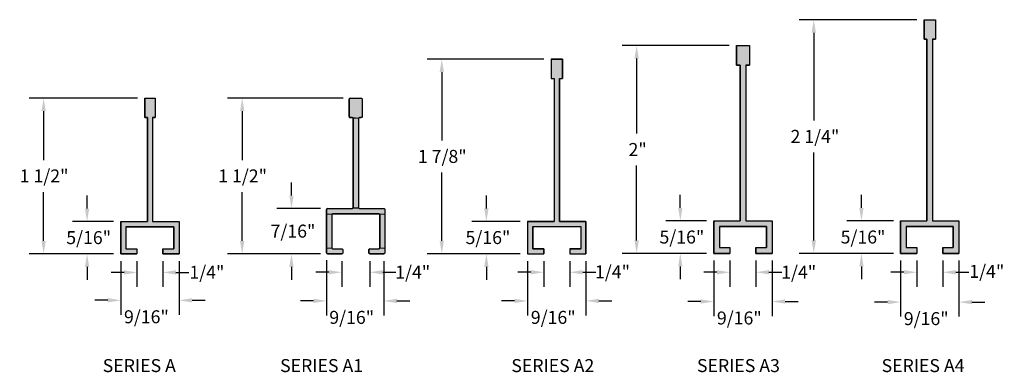
# Model space of a CAD drawing. Extents: x 11.57 to 21.05, y 14.89 to 18.29.
import ezdxf

# ---------------------------------------------------------------- set-up
doc = ezdxf.new("R2010")
doc.units = 0
doc.header["$PDMODE"] = 3
doc.layers.get('0').update_dxf_attribs({"linetype": 'CONTINUOUS'})
doc.layers.get('DEFPOINTS').update_dxf_attribs({"color": 252, "linetype": 'CONTINUOUS'})
doc.layers.add('DIM', color=1, linetype='CONTINUOUS')
doc.layers.add('HATCH', color=2, linetype='CONTINUOUS')
doc.styles.add('STD', font='txt')
doc.dimstyles.get("Standard").update_dxf_attribs({"dimtxt": 0.18, "dimasz": 0.18, "dimexe": 0.18, "dimexo": 0.0625, "dimgap": 0.09, "dimtad": 0, "dimtih": 1, "dimtoh": 1, "dimzin": 0, "dimcen": 0.09, "dimazin": 3, "dimtfac": 1, "dimtofl": 0, "dimtmove": 0, "dimatfit": 3})

# ---------------------------------------------------------------- blocks, each defined once
blk = doc.blocks.new('*U515')
at = {"layer": 'HATCH', "linetype": 'CONTINUOUS'}
for p, q in [((20.2811, 18.2904), (20.3911, 18.2904)), ((20.2811, 18.2904), (20.2811, 18.1024)), ((20.3911, 18.2904), (20.3911, 18.1024)), ((20.2811, 18.1024), (20.3086, 18.1024)), ((20.3086, 18.1024), (20.3086, 16.3524)), ((20.3636, 18.1024), (20.3911, 18.1024)), ((20.3636, 18.1024), (20.3636, 16.3524)), ((20.0551, 16.3524), (20.3086, 16.3524)), ((20.0551, 16.3524), (20.0551, 16.2974)), ((20.3636, 16.3524), (20.6168, 16.3524)), ((20.6168, 16.3524), (20.6168, 16.2974)), ((20.0551, 16.2974), (20.0551, 16.0954)), ((20.1101, 16.2974), (20.5618, 16.2974)), ((20.1101, 16.2974), (20.1101, 16.0954)), ((20.5618, 16.2974), (20.5618, 16.0954)), ((20.6168, 16.2974), (20.6168, 16.0954)), ((20.0551, 16.0954), (20.0551, 16.0404)), ((20.0551, 16.0404), (20.2111, 16.0404)), ((20.1101, 16.0954), (20.2111, 16.0954)), ((20.2111, 16.0954), (20.2111, 16.0404)), ((20.4608, 16.0954), (20.5618, 16.0954)), ((20.4608, 16.0954), (20.4608, 16.0404)), ((20.4608, 16.0404), (20.6168, 16.0404)), ((20.6168, 16.0954), (20.6168, 16.0404))]:
    blk.add_line(p, q, dxfattribs=at)
for points in [[(20.2811, 18.2904), (20.2811, 18.2904), (20.3911, 18.2904)], [(20.2811, 18.2904), (20.2811, 18.1024), (20.3911, 18.1024)], [(20.2811, 18.1024), (20.2811, 18.1024), (20.3086, 18.1024)], [(20.3086, 18.1024), (20.3086, 16.3524), (20.3636, 16.3524)], [(20.3636, 18.1024), (20.3636, 18.1024), (20.3911, 18.1024)], [(20.0551, 16.3524), (20.0551, 16.3524), (20.3086, 16.3524)], [(20.0551, 16.3524), (20.0551, 16.2974), (20.6168, 16.2974)], [(20.3636, 16.3524), (20.3636, 16.3524), (20.6168, 16.3524)], [(20.0551, 16.2974), (20.0551, 16.0954), (20.1101, 16.0954)], [(20.1101, 16.2974), (20.1101, 16.2974), (20.5618, 16.2974)], [(20.5618, 16.2974), (20.5618, 16.0954), (20.6168, 16.0954)], [(20.0551, 16.0954), (20.0551, 16.0404), (20.2111, 16.0404)], [(20.0551, 16.0404), (20.0551, 16.0404), (20.2111, 16.0404)], [(20.1101, 16.0954), (20.1101, 16.0954), (20.2111, 16.0954)], [(20.4608, 16.0954), (20.4608, 16.0954), (20.5618, 16.0954)], [(20.4608, 16.0954), (20.4608, 16.0404), (20.6168, 16.0404)], [(20.4608, 16.0404), (20.4608, 16.0404), (20.6168, 16.0404)]]:
    blk.add_solid(points, dxfattribs=at)
at = {"layer": 'HATCH', "linetype": 'CONTINUOUS', "extrusion": (0, 0, -1)}
for points in [[(-20.2811, 18.2904), (-20.3911, 18.2904), (-20.3911, 18.1024)], [(-20.3086, 18.1024), (-20.3636, 18.1024), (-20.3636, 16.3524)], [(-20.0551, 16.3524), (-20.6168, 16.3524), (-20.6168, 16.2974)], [(-20.0551, 16.2974), (-20.1101, 16.2974), (-20.1101, 16.0954)], [(-20.5618, 16.2974), (-20.6168, 16.2974), (-20.6168, 16.0954)], [(-20.0551, 16.0954), (-20.2111, 16.0954), (-20.2111, 16.0404)], [(-20.4608, 16.0954), (-20.6168, 16.0954), (-20.6168, 16.0404)]]:
    blk.add_solid(points, dxfattribs=at)
blk = doc.blocks.new('*U516')
at = {"layer": 'HATCH', "linetype": 'CONTINUOUS'}
for p, q in [((18.4736, 18.0404), (18.5986, 18.0404)), ((18.4736, 18.0404), (18.4736, 17.8524)), ((18.5986, 18.0404), (18.5986, 17.8524)), ((18.4736, 17.8524), (18.5086, 17.8524)), ((18.5086, 17.8524), (18.5086, 16.3524)), ((18.5636, 17.8524), (18.5986, 17.8524)), ((18.5636, 17.8524), (18.5636, 16.3524)), ((18.2551, 16.3524), (18.5086, 16.3524)), ((18.2551, 16.3524), (18.2551, 16.2974)), ((18.5636, 16.3524), (18.8171, 16.3524)), ((18.8171, 16.3524), (18.8171, 16.2974)), ((18.2551, 16.2974), (18.2551, 16.0954)), ((18.3101, 16.2974), (18.7621, 16.2974)), ((18.3101, 16.2974), (18.3101, 16.0954)), ((18.7621, 16.2974), (18.7621, 16.0954)), ((18.8171, 16.2974), (18.8171, 16.0954)), ((18.2551, 16.0954), (18.2551, 16.0404)), ((18.2551, 16.0404), (18.4111, 16.0404)), ((18.3101, 16.0954), (18.4111, 16.0954)), ((18.4111, 16.0954), (18.4111, 16.0404)), ((18.6611, 16.0954), (18.7621, 16.0954)), ((18.6611, 16.0954), (18.6611, 16.0404)), ((18.6611, 16.0404), (18.8171, 16.0404)), ((18.8171, 16.0954), (18.8171, 16.0404))]:
    blk.add_line(p, q, dxfattribs=at)
for points in [[(18.4736, 18.0404), (18.4736, 18.0404), (18.5986, 18.0404)], [(18.4736, 18.0404), (18.4736, 17.8524), (18.5986, 17.8524)], [(18.4736, 17.8524), (18.4736, 17.8524), (18.5086, 17.8524)], [(18.5086, 17.8524), (18.5086, 16.3524), (18.5636, 16.3524)], [(18.5636, 17.8524), (18.5636, 17.8524), (18.5986, 17.8524)], [(18.2551, 16.3524), (18.2551, 16.3524), (18.5086, 16.3524)], [(18.2551, 16.3524), (18.2551, 16.2974), (18.8171, 16.2974)], [(18.5636, 16.3524), (18.5636, 16.3524), (18.8171, 16.3524)], [(18.2551, 16.2974), (18.2551, 16.0954), (18.3101, 16.0954)], [(18.3101, 16.2974), (18.3101, 16.2974), (18.7621, 16.2974)], [(18.7621, 16.2974), (18.7621, 16.0954), (18.8171, 16.0954)], [(18.2551, 16.0954), (18.2551, 16.0404), (18.4111, 16.0404)], [(18.2551, 16.0404), (18.2551, 16.0404), (18.4111, 16.0404)], [(18.3101, 16.0954), (18.3101, 16.0954), (18.4111, 16.0954)], [(18.6611, 16.0954), (18.6611, 16.0954), (18.7621, 16.0954)], [(18.6611, 16.0954), (18.6611, 16.0404), (18.8171, 16.0404)], [(18.6611, 16.0404), (18.6611, 16.0404), (18.8171, 16.0404)]]:
    blk.add_solid(points, dxfattribs=at)
at = {"layer": 'HATCH', "linetype": 'CONTINUOUS', "extrusion": (0, 0, -1)}
for points in [[(-18.4736, 18.0404), (-18.5986, 18.0404), (-18.5986, 17.8524)], [(-18.5086, 17.8524), (-18.5636, 17.8524), (-18.5636, 16.3524)], [(-18.2551, 16.3524), (-18.8171, 16.3524), (-18.8171, 16.2974)], [(-18.2551, 16.2974), (-18.3101, 16.2974), (-18.3101, 16.0954)], [(-18.7621, 16.2974), (-18.8171, 16.2974), (-18.8171, 16.0954)], [(-18.2551, 16.0954), (-18.4111, 16.0954), (-18.4111, 16.0404)], [(-18.6611, 16.0954), (-18.8171, 16.0954), (-18.8171, 16.0404)]]:
    blk.add_solid(points, dxfattribs=at)
blk = doc.blocks.new('*U517')
at = {"layer": 'HATCH', "linetype": 'CONTINUOUS'}
for p, q in [((16.689, 17.9104), (16.799, 17.9104)), ((16.689, 17.9104), (16.689, 17.7229)), ((16.799, 17.9104), (16.799, 17.7229)), ((16.689, 17.7229), (16.719, 17.7229)), ((16.719, 17.7229), (16.719, 16.3474)), ((16.769, 17.7229), (16.799, 17.7229)), ((16.769, 17.7229), (16.769, 16.3474)), ((16.4627, 16.3474), (16.719, 16.3474)), ((16.4627, 16.3474), (16.4627, 16.2974)), ((16.769, 16.3474), (17.0252, 16.3474)), ((17.0252, 16.3474), (17.0252, 16.2974)), ((16.4627, 16.2974), (16.4627, 16.0854)), ((16.5127, 16.2974), (16.9752, 16.2974)), ((16.5127, 16.2974), (16.5127, 16.0854)), ((16.9752, 16.2974), (16.9752, 16.0854)), ((17.0252, 16.2974), (17.0252, 16.0854)), ((16.4627, 16.0854), (16.4627, 16.0354)), ((16.4627, 16.0354), (16.619, 16.0354)), ((16.5127, 16.0854), (16.619, 16.0854)), ((16.619, 16.0854), (16.619, 16.0354)), ((16.869, 16.0854), (16.9752, 16.0854)), ((16.869, 16.0854), (16.869, 16.0354)), ((16.869, 16.0354), (17.0252, 16.0354)), ((17.0252, 16.0854), (17.0252, 16.0354))]:
    blk.add_line(p, q, dxfattribs=at)
for points in [[(16.689, 17.9104), (16.689, 17.9104), (16.799, 17.9104)], [(16.689, 17.9104), (16.689, 17.7229), (16.799, 17.7229)], [(16.689, 17.7229), (16.689, 17.7229), (16.719, 17.7229)], [(16.719, 17.7229), (16.719, 16.3474), (16.769, 16.3474)], [(16.769, 17.7229), (16.769, 17.7229), (16.799, 17.7229)], [(16.4627, 16.3474), (16.4627, 16.3474), (16.719, 16.3474)], [(16.4627, 16.3474), (16.4627, 16.2974), (17.0252, 16.2974)], [(16.769, 16.3474), (16.769, 16.3474), (17.0252, 16.3474)], [(16.4627, 16.2974), (16.4627, 16.0854), (16.5127, 16.0854)], [(16.5127, 16.2974), (16.5127, 16.2974), (16.9752, 16.2974)], [(16.9752, 16.2974), (16.9752, 16.0854), (17.0252, 16.0854)], [(16.4627, 16.0854), (16.4627, 16.0354), (16.619, 16.0354)], [(16.4627, 16.0354), (16.4627, 16.0354), (16.619, 16.0354)], [(16.5127, 16.0854), (16.5127, 16.0854), (16.619, 16.0854)], [(16.869, 16.0854), (16.869, 16.0854), (16.9752, 16.0854)], [(16.869, 16.0854), (16.869, 16.0354), (17.0252, 16.0354)], [(16.869, 16.0354), (16.869, 16.0354), (17.0252, 16.0354)]]:
    blk.add_solid(points, dxfattribs=at)
at = {"layer": 'HATCH', "linetype": 'CONTINUOUS', "extrusion": (0, 0, -1)}
for points in [[(-16.689, 17.9104), (-16.799, 17.9104), (-16.799, 17.7229)], [(-16.719, 17.7229), (-16.769, 17.7229), (-16.769, 16.3474)], [(-16.4627, 16.3474), (-17.0252, 16.3474), (-17.0252, 16.2974)], [(-16.4627, 16.2974), (-16.5127, 16.2974), (-16.5127, 16.0854)], [(-16.9752, 16.2974), (-17.0252, 16.2974), (-17.0252, 16.0854)], [(-16.4627, 16.0854), (-16.619, 16.0854), (-16.619, 16.0354)], [(-16.869, 16.0854), (-17.0252, 16.0854), (-17.0252, 16.0354)]]:
    blk.add_solid(points, dxfattribs=at)
blk = doc.blocks.new('*U518')
at = {"layer": 'HATCH', "linetype": 'CONTINUOUS'}
for p, q in [((14.7489, 17.5318), (14.746, 17.5247)), ((14.746, 17.5247), (14.746, 17.3572)), ((14.756, 17.5347), (14.7489, 17.5318)), ((14.756, 17.5347), (14.861, 17.5347)), ((14.861, 17.5347), (14.868, 17.5318)), ((14.868, 17.5318), (14.871, 17.5247)), ((14.871, 17.5247), (14.871, 17.3572)), ((14.746, 17.3572), (14.7489, 17.3501)), ((14.871, 17.3572), (14.868, 17.3501)), ((14.7489, 17.3501), (14.756, 17.3472)), ((14.756, 17.3472), (14.7735, 17.3472)), ((14.7735, 17.3472), (14.7805, 17.3443)), ((14.7805, 17.3443), (14.7835, 17.3372)), ((14.7835, 17.3372), (14.7835, 16.4822)), ((14.8364, 17.3443), (14.8335, 17.3372)), ((14.8335, 17.3372), (14.8335, 16.4822)), ((14.8435, 17.3472), (14.8364, 17.3443)), ((14.8435, 17.3472), (14.861, 17.3472)), ((14.868, 17.3501), (14.861, 17.3472)), ((14.5304, 16.4693), (14.5275, 16.4622)), ((14.5275, 16.4622), (14.5275, 16.4222)), ((14.5275, 16.4222), (14.5275, 16.4193)), ((14.5275, 16.4193), (14.5275, 16.4122)), ((14.5275, 16.4122), (14.5275, 16.0947)), ((14.5375, 16.4722), (14.5304, 16.4693)), ((14.5375, 16.4722), (14.7735, 16.4722)), ((14.5804, 16.4193), (14.5775, 16.4122)), ((14.5775, 16.4122), (14.5775, 16.0947)), ((14.5875, 16.4222), (14.5804, 16.4193)), ((14.5875, 16.4222), (15.0295, 16.4222)), ((14.7805, 16.4751), (14.7735, 16.4722)), ((14.7835, 16.4822), (14.7805, 16.4751)), ((14.8335, 16.4822), (14.8364, 16.4751)), ((14.8364, 16.4751), (14.8435, 16.4722)), ((14.8435, 16.4722), (15.0795, 16.4722)), ((15.0295, 16.4222), (15.0365, 16.4193)), ((15.0365, 16.4193), (15.0395, 16.4122)), ((15.0395, 16.4122), (15.0395, 16.0947)), ((15.0795, 16.4722), (15.0865, 16.4693)), ((15.0865, 16.4693), (15.0895, 16.4622)), ((15.0895, 16.4622), (15.0895, 16.4222)), ((15.0895, 16.4222), (15.0895, 16.4193)), ((15.0895, 16.4193), (15.0895, 16.4122)), ((15.0895, 16.4122), (15.0895, 16.0947)), ((14.5275, 16.0947), (14.5275, 16.0876)), ((14.5275, 16.0876), (14.5275, 16.0847)), ((14.5275, 16.0847), (14.5275, 16.0818)), ((14.5275, 16.0818), (14.5275, 16.0747)), ((14.5275, 16.0747), (14.5275, 16.0447)), ((14.5275, 16.0447), (14.5304, 16.0376)), ((14.5304, 16.0376), (14.5375, 16.0347)), ((14.5375, 16.0347), (14.6735, 16.0347)), ((14.5775, 16.0947), (14.5804, 16.0876)), ((14.5804, 16.0876), (14.5875, 16.0847)), ((14.5875, 16.0847), (14.6735, 16.0847)), ((14.6735, 16.0847), (14.6805, 16.0818)), ((14.6805, 16.0376), (14.6735, 16.0347)), ((14.6805, 16.0818), (14.6835, 16.0747)), ((14.6835, 16.0447), (14.6805, 16.0376)), ((14.6835, 16.0747), (14.6835, 16.0447)), ((14.9364, 16.0818), (14.9335, 16.0747)), ((14.9335, 16.0747), (14.9335, 16.0447)), ((14.9335, 16.0447), (14.9364, 16.0376)), ((14.9435, 16.0847), (14.9364, 16.0818)), ((14.9364, 16.0376), (14.9435, 16.0347)), ((14.9435, 16.0847), (15.0295, 16.0847)), ((14.9435, 16.0347), (15.0795, 16.0347)), ((15.0365, 16.0876), (15.0295, 16.0847)), ((15.0395, 16.0947), (15.0365, 16.0876)), ((15.0865, 16.0376), (15.0795, 16.0347)), ((15.0895, 16.0447), (15.0865, 16.0376)), ((15.0895, 16.0947), (15.0895, 16.0876)), ((15.0895, 16.0876), (15.0895, 16.0847)), ((15.0895, 16.0847), (15.0895, 16.0818)), ((15.0895, 16.0818), (15.0895, 16.0747)), ((15.0895, 16.0747), (15.0895, 16.0447))]:
    blk.add_line(p, q, dxfattribs=at)
for points in [[(14.7489, 17.5318), (14.746, 17.5247), (14.871, 17.5247)], [(14.746, 17.5247), (14.746, 17.3572), (14.871, 17.3572)], [(14.756, 17.5347), (14.7489, 17.5318), (14.868, 17.5318)], [(14.756, 17.5347), (14.756, 17.5347), (14.861, 17.5347)], [(14.746, 17.3572), (14.7489, 17.3501), (14.868, 17.3501)], [(14.7489, 17.3501), (14.756, 17.3472), (14.861, 17.3472)], [(14.756, 17.3472), (14.756, 17.3472), (14.7735, 17.3472)], [(14.7735, 17.3472), (14.7805, 17.3443), (14.8364, 17.3443)], [(14.7805, 17.3443), (14.7835, 17.3372), (14.8335, 17.3372)], [(14.7835, 17.3372), (14.7835, 16.4822), (14.8335, 16.4822)], [(14.8435, 17.3472), (14.8435, 17.3472), (14.861, 17.3472)], [(14.5304, 16.4693), (14.5275, 16.4622), (15.0895, 16.4622)], [(14.5275, 16.4622), (14.5275, 16.4222), (15.0895, 16.4222)], [(14.5275, 16.4222), (14.5275, 16.4193), (14.5804, 16.4193)], [(14.5275, 16.4193), (14.5275, 16.4122), (14.5775, 16.4122)], [(14.5275, 16.4122), (14.5275, 16.0947), (14.5775, 16.0947)], [(14.5375, 16.4722), (14.5304, 16.4693), (15.0865, 16.4693)], [(14.5375, 16.4722), (14.5375, 16.4722), (14.7735, 16.4722)], [(14.5875, 16.4222), (14.5875, 16.4222), (15.0295, 16.4222)], [(14.7805, 16.4751), (14.7735, 16.4722), (14.8435, 16.4722)], [(14.7835, 16.4822), (14.7805, 16.4751), (14.8364, 16.4751)], [(14.8435, 16.4722), (14.8435, 16.4722), (15.0795, 16.4722)], [(15.0295, 16.4222), (15.0365, 16.4193), (15.0895, 16.4193)], [(15.0365, 16.4193), (15.0395, 16.4122), (15.0895, 16.4122)], [(15.0395, 16.4122), (15.0395, 16.0947), (15.0895, 16.0947)], [(14.5275, 16.0947), (14.5275, 16.0876), (14.5804, 16.0876)], [(14.5275, 16.0876), (14.5275, 16.0847), (14.5875, 16.0847)], [(14.5275, 16.0847), (14.5275, 16.0818), (14.6805, 16.0818)], [(14.5275, 16.0818), (14.5275, 16.0747), (14.6835, 16.0747)], [(14.5275, 16.0747), (14.5275, 16.0447), (14.6835, 16.0447)], [(14.5275, 16.0447), (14.5304, 16.0376), (14.6805, 16.0376)], [(14.5304, 16.0376), (14.5375, 16.0347), (14.6735, 16.0347)], [(14.5375, 16.0347), (14.5375, 16.0347), (14.6735, 16.0347)], [(14.5875, 16.0847), (14.5875, 16.0847), (14.6735, 16.0847)], [(14.9364, 16.0818), (14.9335, 16.0747), (15.0895, 16.0747)], [(14.9335, 16.0747), (14.9335, 16.0447), (15.0895, 16.0447)], [(14.9335, 16.0447), (14.9364, 16.0376), (15.0865, 16.0376)], [(14.9435, 16.0847), (14.9364, 16.0818), (15.0895, 16.0818)], [(14.9364, 16.0376), (14.9435, 16.0347), (15.0795, 16.0347)], [(14.9435, 16.0847), (14.9435, 16.0847), (15.0295, 16.0847)], [(14.9435, 16.0347), (14.9435, 16.0347), (15.0795, 16.0347)], [(15.0365, 16.0876), (15.0295, 16.0847), (15.0895, 16.0847)], [(15.0395, 16.0947), (15.0365, 16.0876), (15.0895, 16.0876)]]:
    blk.add_solid(points, dxfattribs=at)
at = {"layer": 'HATCH', "linetype": 'CONTINUOUS', "extrusion": (0, 0, -1)}
for points in [[(-14.746, 17.5247), (-14.871, 17.5247), (-14.871, 17.3572)], [(-14.7489, 17.5318), (-14.868, 17.5318), (-14.871, 17.5247)], [(-14.756, 17.5347), (-14.861, 17.5347), (-14.868, 17.5318)], [(-14.746, 17.3572), (-14.871, 17.3572), (-14.868, 17.3501)], [(-14.7489, 17.3501), (-14.868, 17.3501), (-14.861, 17.3472)], [(-14.7735, 17.3472), (-14.8435, 17.3472), (-14.8364, 17.3443)], [(-14.7805, 17.3443), (-14.8364, 17.3443), (-14.8335, 17.3372)], [(-14.7835, 17.3372), (-14.8335, 17.3372), (-14.8335, 16.4822)], [(-14.5275, 16.4622), (-15.0895, 16.4622), (-15.0895, 16.4222)], [(-14.5275, 16.4222), (-14.5875, 16.4222), (-14.5804, 16.4193)], [(-14.5275, 16.4193), (-14.5804, 16.4193), (-14.5775, 16.4122)], [(-14.5275, 16.4122), (-14.5775, 16.4122), (-14.5775, 16.0947)], [(-14.5304, 16.4693), (-15.0865, 16.4693), (-15.0895, 16.4622)], [(-14.5375, 16.4722), (-15.0795, 16.4722), (-15.0865, 16.4693)], [(-14.7805, 16.4751), (-14.8364, 16.4751), (-14.8435, 16.4722)], [(-14.7835, 16.4822), (-14.8335, 16.4822), (-14.8364, 16.4751)], [(-15.0295, 16.4222), (-15.0895, 16.4222), (-15.0895, 16.4193)], [(-15.0365, 16.4193), (-15.0895, 16.4193), (-15.0895, 16.4122)], [(-15.0395, 16.4122), (-15.0895, 16.4122), (-15.0895, 16.0947)], [(-14.5275, 16.0947), (-14.5775, 16.0947), (-14.5804, 16.0876)], [(-14.5275, 16.0876), (-14.5804, 16.0876), (-14.5875, 16.0847)], [(-14.5275, 16.0847), (-14.6735, 16.0847), (-14.6805, 16.0818)], [(-14.5275, 16.0818), (-14.6805, 16.0818), (-14.6835, 16.0747)], [(-14.5275, 16.0747), (-14.6835, 16.0747), (-14.6835, 16.0447)], [(-14.5275, 16.0447), (-14.6835, 16.0447), (-14.6805, 16.0376)], [(-14.5304, 16.0376), (-14.6805, 16.0376), (-14.6735, 16.0347)], [(-14.9335, 16.0747), (-15.0895, 16.0747), (-15.0895, 16.0447)], [(-14.9335, 16.0447), (-15.0895, 16.0447), (-15.0865, 16.0376)], [(-14.9364, 16.0818), (-15.0895, 16.0818), (-15.0895, 16.0747)], [(-14.9364, 16.0376), (-15.0865, 16.0376), (-15.0795, 16.0347)], [(-14.9435, 16.0847), (-15.0895, 16.0847), (-15.0895, 16.0818)], [(-15.0365, 16.0876), (-15.0895, 16.0876), (-15.0895, 16.0847)], [(-15.0395, 16.0947), (-15.0895, 16.0947), (-15.0895, 16.0876)]]:
    blk.add_solid(points, dxfattribs=at)
blk = doc.blocks.new('*U519')
at = {"layer": 'HATCH', "linetype": 'CONTINUOUS'}
for p, q in [((12.7765, 17.5347), (12.8765, 17.5347)), ((12.7765, 17.5347), (12.7765, 17.3472)), ((12.8765, 17.5347), (12.8765, 17.3472)), ((12.7765, 17.3472), (12.8015, 17.3472)), ((12.8015, 17.3472), (12.8015, 16.3472)), ((12.8515, 17.3472), (12.8765, 17.3472)), ((12.8515, 17.3472), (12.8515, 16.3472)), ((12.5455, 16.3472), (12.8015, 16.3472)), ((12.5455, 16.3472), (12.5455, 16.2972)), ((12.8515, 16.3472), (13.1075, 16.3472)), ((13.1075, 16.3472), (13.1075, 16.2972)), ((12.5455, 16.2972), (12.5455, 16.0847)), ((12.5955, 16.2972), (13.0575, 16.2972)), ((12.5955, 16.2972), (12.5955, 16.0847)), ((13.0575, 16.2972), (13.0575, 16.0847)), ((13.1075, 16.2972), (13.1075, 16.0847)), ((12.5455, 16.0847), (12.5455, 16.0347)), ((12.5455, 16.0347), (12.7015, 16.0347)), ((12.5955, 16.0847), (12.7015, 16.0847)), ((12.7015, 16.0847), (12.7015, 16.0347)), ((12.9515, 16.0847), (13.0575, 16.0847)), ((12.9515, 16.0847), (12.9515, 16.0347)), ((12.9515, 16.0347), (13.1075, 16.0347)), ((13.1075, 16.0847), (13.1075, 16.0347))]:
    blk.add_line(p, q, dxfattribs=at)
for points in [[(12.7765, 17.5347), (12.7765, 17.5347), (12.8765, 17.5347)], [(12.7765, 17.5347), (12.7765, 17.3472), (12.8765, 17.3472)], [(12.7765, 17.3472), (12.7765, 17.3472), (12.8015, 17.3472)], [(12.8015, 17.3472), (12.8015, 16.3472), (12.8515, 16.3472)], [(12.8515, 17.3472), (12.8515, 17.3472), (12.8765, 17.3472)], [(12.5455, 16.3472), (12.5455, 16.3472), (12.8015, 16.3472)], [(12.5455, 16.3472), (12.5455, 16.2972), (13.1075, 16.2972)], [(12.8515, 16.3472), (12.8515, 16.3472), (13.1075, 16.3472)], [(12.5455, 16.2972), (12.5455, 16.0847), (12.5955, 16.0847)], [(12.5955, 16.2972), (12.5955, 16.2972), (13.0575, 16.2972)], [(13.0575, 16.2972), (13.0575, 16.0847), (13.1075, 16.0847)], [(12.5455, 16.0847), (12.5455, 16.0347), (12.7015, 16.0347)], [(12.5455, 16.0347), (12.5455, 16.0347), (12.7015, 16.0347)], [(12.5955, 16.0847), (12.5955, 16.0847), (12.7015, 16.0847)], [(12.9515, 16.0847), (12.9515, 16.0847), (13.0575, 16.0847)], [(12.9515, 16.0847), (12.9515, 16.0347), (13.1075, 16.0347)], [(12.9515, 16.0347), (12.9515, 16.0347), (13.1075, 16.0347)]]:
    blk.add_solid(points, dxfattribs=at)
at = {"layer": 'HATCH', "linetype": 'CONTINUOUS', "extrusion": (0, 0, -1)}
for points in [[(-12.7765, 17.5347), (-12.8765, 17.5347), (-12.8765, 17.3472)], [(-12.8015, 17.3472), (-12.8515, 17.3472), (-12.8515, 16.3472)], [(-12.5455, 16.3472), (-13.1075, 16.3472), (-13.1075, 16.2972)], [(-12.5455, 16.2972), (-12.5955, 16.2972), (-12.5955, 16.0847)], [(-13.0575, 16.2972), (-13.1075, 16.2972), (-13.1075, 16.0847)], [(-12.5455, 16.0847), (-12.7015, 16.0847), (-12.7015, 16.0347)], [(-12.9515, 16.0847), (-13.1075, 16.0847), (-13.1075, 16.0347)]]:
    blk.add_solid(points, dxfattribs=at)
blk = doc.blocks.new('*U3')
at = {"layer": 'DIM', "style": 'STD'}
blk.add_text('1 7/8"', height=0.125, dxfattribs=at).set_placement((15.4061, 16.9115))
blk = doc.blocks.new('*D2')
at = {"layer": 'DEFPOINTS', "color": 0}
for p in [(16.689, 17.9104), (15.6367, 16.0354), (16.4627, 16.0354)]:
    blk.add_point(p, dxfattribs=at)
at = {"layer": 'DIM', "color": 3}
for p, q in [((16.619, 17.9104), (15.4967, 17.9104)), ((16.3927, 16.0354), (15.4967, 16.0354))]:
    blk.add_line(p, q, dxfattribs=at)
at = {"layer": 'DIM', "color": 2}
for p, q in [((15.6367, 17.7854), (15.6367, 17.1275)), ((15.6367, 16.1604), (15.6367, 16.8183))]:
    blk.add_line(p, q, dxfattribs=at)
for points in [[(15.6158, 17.7854), (15.6575, 17.7854), (15.6367, 17.9104)], [(15.6158, 16.1604), (15.6575, 16.1604), (15.6367, 16.0354)]]:
    blk.add_solid(points, dxfattribs=at)
blk.add_blockref('*U3', (0, 0))
blk = doc.blocks.new('*U5')
at = {"layer": 'DIM', "style": 'STD'}
blk.add_text('1 1/2"', height=0.125, dxfattribs=at).set_placement((11.572, 16.7233))
blk = doc.blocks.new('*D4')
at = {"layer": 'DEFPOINTS', "color": 0}
for p in [(12.7765, 17.5347), (11.8026, 16.0347), (12.5455, 16.0347)]:
    blk.add_point(p, dxfattribs=at)
at = {"layer": 'DIM', "color": 3}
for p, q in [((12.7065, 17.5347), (11.6626, 17.5347)), ((12.4755, 16.0347), (11.6626, 16.0347))]:
    blk.add_line(p, q, dxfattribs=at)
at = {"layer": 'DIM', "color": 2}
for p, q in [((11.8026, 17.4097), (11.8026, 16.9393)), ((11.8026, 16.1597), (11.8026, 16.6301))]:
    blk.add_line(p, q, dxfattribs=at)
for points in [[(11.7817, 17.4097), (11.8234, 17.4097), (11.8026, 17.5347)], [(11.7817, 16.1597), (11.8234, 16.1597), (11.8026, 16.0347)]]:
    blk.add_solid(points, dxfattribs=at)
blk.add_blockref('*U5', (0, 0))
blk = doc.blocks.new('*U7')
at = {"layer": 'DIM', "style": 'STD'}
blk.add_text('2"', height=0.125, dxfattribs=at).set_placement((17.435, 16.9779))
blk = doc.blocks.new('*D6')
at = {"layer": 'DEFPOINTS', "color": 0}
for p in [(18.4736, 18.0404), (17.5131, 16.0404), (18.2551, 16.0404)]:
    blk.add_point(p, dxfattribs=at)
at = {"layer": 'DIM', "color": 3}
for p, q in [((18.4036, 18.0404), (17.3731, 18.0404)), ((18.1851, 16.0404), (17.3731, 16.0404))]:
    blk.add_line(p, q, dxfattribs=at)
at = {"layer": 'DIM', "color": 2}
for p, q in [((17.5131, 17.9154), (17.5131, 17.1932)), ((17.5131, 16.1654), (17.5131, 16.8877))]:
    blk.add_line(p, q, dxfattribs=at)
for points in [[(17.4922, 17.9154), (17.5339, 17.9154), (17.5131, 18.0404)], [(17.4922, 16.1654), (17.5339, 16.1654), (17.5131, 16.0404)]]:
    blk.add_solid(points, dxfattribs=at)
blk.add_blockref('*U7', (0, 0))
blk = doc.blocks.new('*U9')
at = {"layer": 'DIM', "style": 'STD'}
blk.add_text('2 1/4"', height=0.125, dxfattribs=at).set_placement((18.9953, 17.104))
blk = doc.blocks.new('*D8')
at = {"layer": 'DEFPOINTS', "color": 0}
for p in [(20.2811, 18.2904), (19.2189, 16.0404), (20.0551, 16.0404)]:
    blk.add_point(p, dxfattribs=at)
at = {"layer": 'DIM', "color": 3}
for p, q in [((20.2111, 18.2904), (19.0789, 18.2904)), ((19.9851, 16.0404), (19.0789, 16.0404))]:
    blk.add_line(p, q, dxfattribs=at)
at = {"layer": 'DIM', "color": 2}
for p, q in [((19.2189, 18.1654), (19.2189, 17.32)), ((19.2189, 16.1654), (19.2189, 17.0108))]:
    blk.add_line(p, q, dxfattribs=at)
for points in [[(19.1981, 18.1654), (19.2398, 18.1654), (19.2189, 18.2904)], [(19.1981, 16.1654), (19.2398, 16.1654), (19.2189, 16.0404)]]:
    blk.add_solid(points, dxfattribs=at)
blk.add_blockref('*U9', (0, 0))
blk = doc.blocks.new('*D10')
at = {"layer": 'DEFPOINTS', "color": 0}
for p in [(12.5455, 16.0347), (13.1075, 16.0347), (13.1075, 15.5884)]:
    blk.add_point(p, dxfattribs=at)
at = {"layer": 'DIM', "color": 3}
for p, q in [((12.5455, 15.9647), (12.5455, 15.4484)), ((13.1075, 15.9647), (13.1075, 15.4484))]:
    blk.add_line(p, q, dxfattribs=at)
at = {"layer": 'DIM', "color": 2}
for p, q in [((12.4205, 15.5884), (12.2955, 15.5884)), ((13.2325, 15.5884), (13.3575, 15.5884))]:
    blk.add_line(p, q, dxfattribs=at)
for points in [[(12.4205, 15.6092), (12.4205, 15.5675), (12.5455, 15.5884)], [(13.2325, 15.6092), (13.2325, 15.5675), (13.1075, 15.5884)]]:
    blk.add_solid(points, dxfattribs=at)
at = {"layer": 'DIM', "style": 'STD'}
blk.add_text('9/16"', height=0.125, dxfattribs=at).set_placement((12.5765, 15.3671))
blk = doc.blocks.new('*D11')
at = {"layer": 'DEFPOINTS', "color": 0}
for p in [(14.5275, 16.0447), (15.0795, 16.0347), (15.0795, 15.5825)]:
    blk.add_point(p, dxfattribs=at)
at = {"layer": 'DIM', "color": 3}
for p, q in [((14.5275, 15.9747), (14.5275, 15.4425)), ((15.0795, 15.9647), (15.0795, 15.4425))]:
    blk.add_line(p, q, dxfattribs=at)
at = {"layer": 'DIM', "color": 2}
for p, q in [((14.4025, 15.5825), (14.2775, 15.5825)), ((15.2045, 15.5825), (15.3295, 15.5825))]:
    blk.add_line(p, q, dxfattribs=at)
for points in [[(14.4025, 15.6034), (14.4025, 15.5617), (14.5275, 15.5825)], [(15.2045, 15.6034), (15.2045, 15.5617), (15.0795, 15.5825)]]:
    blk.add_solid(points, dxfattribs=at)
at = {"layer": 'DIM', "style": 'STD'}
blk.add_text('9/16"', height=0.125, dxfattribs=at).set_placement((14.5535, 15.3613))
blk = doc.blocks.new('*D12')
at = {"layer": 'DEFPOINTS', "color": 0}
for p in [(16.4627, 16.0354), (17.0252, 16.0354), (17.0252, 15.5825)]:
    blk.add_point(p, dxfattribs=at)
at = {"layer": 'DIM', "color": 3}
for p, q in [((16.4627, 15.9654), (16.4627, 15.4425)), ((17.0252, 15.9654), (17.0252, 15.4425))]:
    blk.add_line(p, q, dxfattribs=at)
at = {"layer": 'DIM', "color": 2}
for p, q in [((16.3377, 15.5825), (16.2127, 15.5825)), ((17.1502, 15.5825), (17.2752, 15.5825))]:
    blk.add_line(p, q, dxfattribs=at)
for points in [[(16.3377, 15.6034), (16.3377, 15.5617), (16.4627, 15.5825)], [(17.1502, 15.6034), (17.1502, 15.5617), (17.0252, 15.5825)]]:
    blk.add_solid(points, dxfattribs=at)
at = {"layer": 'DIM', "style": 'STD'}
blk.add_text('9/16"', height=0.125, dxfattribs=at).set_placement((16.494, 15.3613))
blk = doc.blocks.new('*D13')
at = {"layer": 'DEFPOINTS', "color": 0}
for p in [(18.2551, 16.0404), (18.8171, 16.0404), (18.8171, 15.5767)]:
    blk.add_point(p, dxfattribs=at)
at = {"layer": 'DIM', "color": 3}
for p, q in [((18.2551, 15.9704), (18.2551, 15.4367)), ((18.8171, 15.9704), (18.8171, 15.4367))]:
    blk.add_line(p, q, dxfattribs=at)
at = {"layer": 'DIM', "color": 2}
for p, q in [((18.1301, 15.5767), (18.0051, 15.5767)), ((18.9421, 15.5767), (19.0671, 15.5767))]:
    blk.add_line(p, q, dxfattribs=at)
for points in [[(18.1301, 15.5975), (18.1301, 15.5558), (18.2551, 15.5767)], [(18.9421, 15.5975), (18.9421, 15.5558), (18.8171, 15.5767)]]:
    blk.add_solid(points, dxfattribs=at)
at = {"layer": 'DIM', "style": 'STD'}
blk.add_text('9/16"', height=0.125, dxfattribs=at).set_placement((18.2861, 15.3554))
blk = doc.blocks.new('*D14')
at = {"layer": 'DEFPOINTS', "color": 0}
for p in [(20.0551, 16.0404), (20.6168, 16.0404), (20.6168, 15.5708)]:
    blk.add_point(p, dxfattribs=at)
at = {"layer": 'DIM', "color": 3}
for p, q in [((20.0551, 15.9704), (20.0551, 15.4308)), ((20.6168, 15.9704), (20.6168, 15.4308))]:
    blk.add_line(p, q, dxfattribs=at)
at = {"layer": 'DIM', "color": 2}
for p, q in [((19.9301, 15.5708), (19.8051, 15.5708)), ((20.7418, 15.5708), (20.8668, 15.5708))]:
    blk.add_line(p, q, dxfattribs=at)
for points in [[(19.9301, 15.5916), (19.9301, 15.5499), (20.0551, 15.5708)], [(20.7418, 15.5916), (20.7418, 15.5499), (20.6168, 15.5708)]]:
    blk.add_solid(points, dxfattribs=at)
at = {"layer": 'DIM', "style": 'STD'}
blk.add_text('9/16"', height=0.125, dxfattribs=at).set_placement((20.0859, 15.3495))
blk = doc.blocks.new('*U521')
at = {"layer": 'DIM', "style": 'STD'}
blk.add_text('SERIES A', height=0.125, dxfattribs=at).set_placement((12.3715, 14.8972))
blk = doc.blocks.new('*U522')
at = {"layer": 'DIM', "style": 'STD'}
blk.add_text('SERIES A1', height=0.125, dxfattribs=at).set_placement((14.0796, 14.8972))
blk = doc.blocks.new('*U523')
at = {"layer": 'DIM', "style": 'STD'}
blk.add_text('SERIES A2', height=0.125, dxfattribs=at).set_placement((16.3062, 14.8972))
blk = doc.blocks.new('*U524')
at = {"layer": 'DIM', "style": 'STD'}
blk.add_text('SERIES A3', height=0.125, dxfattribs=at).set_placement((18.0938, 14.8972))
blk = doc.blocks.new('*U525')
at = {"layer": 'DIM', "style": 'STD'}
blk.add_text('SERIES A4', height=0.125, dxfattribs=at).set_placement((19.8716, 14.8972))
blk = doc.blocks.new('*U16')
at = {"layer": 'DIM', "style": 'STD'}
blk.add_text('5/16"', height=0.125, dxfattribs=at).set_placement((12.0207, 16.1295))
blk = doc.blocks.new('*D15')
at = {"layer": 'DEFPOINTS', "color": 0}
for p in [(12.2211, 16.3472), (12.5455, 16.3472), (12.5455, 16.0347)]:
    blk.add_point(p, dxfattribs=at)
at = {"layer": 'DIM', "color": 2}
for p, q in [((12.2211, 16.4722), (12.2211, 16.5972)), ((12.2211, 15.9097), (12.2211, 15.7847))]:
    blk.add_line(p, q, dxfattribs=at)
at = {"layer": 'DIM', "color": 3}
for p, q in [((12.4755, 16.3472), (12.0811, 16.3472)), ((12.4755, 16.0347), (12.0811, 16.0347))]:
    blk.add_line(p, q, dxfattribs=at)
at = {"layer": 'DIM', "color": 2}
for points in [[(12.2003, 16.4722), (12.2419, 16.4722), (12.2211, 16.3472)], [(12.2003, 15.9097), (12.2419, 15.9097), (12.2211, 16.0347)]]:
    blk.add_solid(points, dxfattribs=at)
blk.add_blockref('*U16', (0, 0))
blk = doc.blocks.new('*U18')
at = {"layer": 'DIM', "style": 'STD'}
blk.add_text('1 1/2"', height=0.125, dxfattribs=at).set_placement((13.4839, 16.7233))
blk = doc.blocks.new('*D17')
at = {"layer": 'DEFPOINTS', "color": 0}
for p in [(13.7145, 17.5347), (14.756, 17.5347), (14.5375, 16.0347)]:
    blk.add_point(p, dxfattribs=at)
at = {"layer": 'DIM', "color": 3}
for p, q in [((14.686, 17.5347), (13.5745, 17.5347)), ((14.4675, 16.0347), (13.5745, 16.0347))]:
    blk.add_line(p, q, dxfattribs=at)
at = {"layer": 'DIM', "color": 2}
for p, q in [((13.7145, 17.4097), (13.7145, 16.9393)), ((13.7145, 16.1597), (13.7145, 16.6301))]:
    blk.add_line(p, q, dxfattribs=at)
for points in [[(13.6937, 17.4097), (13.7354, 17.4097), (13.7145, 17.5347)], [(13.6937, 16.1597), (13.7354, 16.1597), (13.7145, 16.0347)]]:
    blk.add_solid(points, dxfattribs=at)
blk.add_blockref('*U18', (0, 0))
blk = doc.blocks.new('*U20')
at = {"layer": 'DIM', "style": 'STD'}
blk.add_text('7/16"', height=0.125, dxfattribs=at).set_placement((13.988, 16.192))
blk = doc.blocks.new('*D19')
at = {"layer": 'DEFPOINTS', "color": 0}
for p in [(14.5375, 16.4722), (14.189, 16.0347), (14.5375, 16.0347)]:
    blk.add_point(p, dxfattribs=at)
at = {"layer": 'DIM', "color": 2}
for p, q in [((14.189, 16.5972), (14.189, 16.7222)), ((14.189, 15.9097), (14.189, 15.7847))]:
    blk.add_line(p, q, dxfattribs=at)
at = {"layer": 'DIM', "color": 3}
for p, q in [((14.4675, 16.4722), (14.049, 16.4722)), ((14.4675, 16.0347), (14.049, 16.0347))]:
    blk.add_line(p, q, dxfattribs=at)
at = {"layer": 'DIM', "color": 2}
for points in [[(14.1681, 16.5972), (14.2098, 16.5972), (14.189, 16.4722)], [(14.1681, 15.9097), (14.2098, 15.9097), (14.189, 16.0347)]]:
    blk.add_solid(points, dxfattribs=at)
blk.add_blockref('*U20', (0, 0))
blk = doc.blocks.new('*U22')
at = {"layer": 'DIM', "style": 'STD'}
blk.add_text('5/16"', height=0.125, dxfattribs=at).set_placement((15.8655, 16.13))
blk = doc.blocks.new('*D21')
at = {"layer": 'DEFPOINTS', "color": 0}
for p in [(16.4627, 16.3474), (16.066, 16.0354), (16.4627, 16.0354)]:
    blk.add_point(p, dxfattribs=at)
at = {"layer": 'DIM', "color": 2}
for p, q in [((16.066, 16.4724), (16.066, 16.5974)), ((16.066, 15.9104), (16.066, 15.7854))]:
    blk.add_line(p, q, dxfattribs=at)
at = {"layer": 'DIM', "color": 3}
for p, q in [((16.3927, 16.3474), (15.926, 16.3474)), ((16.3927, 16.0354), (15.926, 16.0354))]:
    blk.add_line(p, q, dxfattribs=at)
at = {"layer": 'DIM', "color": 2}
for points in [[(16.0451, 16.4724), (16.0868, 16.4724), (16.066, 16.3474)], [(16.0451, 15.9104), (16.0868, 15.9104), (16.066, 16.0354)]]:
    blk.add_solid(points, dxfattribs=at)
blk.add_blockref('*U22', (0, 0))
blk = doc.blocks.new('*U24')
at = {"layer": 'DIM', "style": 'STD'}
blk.add_text('5/16"', height=0.125, dxfattribs=at).set_placement((17.7331, 16.135))
blk = doc.blocks.new('*D23')
at = {"layer": 'DEFPOINTS', "color": 0}
for p in [(17.9335, 16.3524), (18.2551, 16.3524), (18.2551, 16.0404)]:
    blk.add_point(p, dxfattribs=at)
at = {"layer": 'DIM', "color": 2}
for p, q in [((17.9335, 16.4774), (17.9335, 16.6024)), ((17.9335, 15.9154), (17.9335, 15.7904))]:
    blk.add_line(p, q, dxfattribs=at)
at = {"layer": 'DIM', "color": 3}
for p, q in [((18.1851, 16.3524), (17.7935, 16.3524)), ((18.1851, 16.0404), (17.7935, 16.0404))]:
    blk.add_line(p, q, dxfattribs=at)
at = {"layer": 'DIM', "color": 2}
for points in [[(17.9127, 16.4774), (17.9544, 16.4774), (17.9335, 16.3524)], [(17.9127, 15.9154), (17.9544, 15.9154), (17.9335, 16.0404)]]:
    blk.add_solid(points, dxfattribs=at)
blk.add_blockref('*U24', (0, 0))
blk = doc.blocks.new('*U26')
at = {"layer": 'DIM', "style": 'STD'}
blk.add_text('5/16"', height=0.125, dxfattribs=at).set_placement((19.4774, 16.135))
blk = doc.blocks.new('*D25')
at = {"layer": 'DEFPOINTS', "color": 0}
for p in [(20.0551, 16.3524), (19.6779, 16.0404), (20.0551, 16.0404)]:
    blk.add_point(p, dxfattribs=at)
at = {"layer": 'DIM', "color": 2}
for p, q in [((19.6779, 16.4774), (19.6779, 16.6024)), ((19.6779, 15.9154), (19.6779, 15.7904))]:
    blk.add_line(p, q, dxfattribs=at)
at = {"layer": 'DIM', "color": 3}
for p, q in [((19.9851, 16.3524), (19.5379, 16.3524)), ((19.9851, 16.0404), (19.5379, 16.0404))]:
    blk.add_line(p, q, dxfattribs=at)
at = {"layer": 'DIM', "color": 2}
for points in [[(19.6571, 16.4774), (19.6987, 16.4774), (19.6779, 16.3524)], [(19.6571, 15.9154), (19.6987, 15.9154), (19.6779, 16.0404)]]:
    blk.add_solid(points, dxfattribs=at)
blk.add_blockref('*U26', (0, 0))
blk = doc.blocks.new('*U28')
at = {"layer": 'DIM', "style": 'STD'}
blk.add_text('1/4"', height=0.125, dxfattribs=at).set_placement((13.2063, 15.7954))
blk = doc.blocks.new('*D27')
at = {"layer": 'DEFPOINTS', "color": 0}
for p in [(12.7015, 16.0347), (12.9515, 16.0347), (12.9515, 15.8568)]:
    blk.add_point(p, dxfattribs=at)
at = {"layer": 'DIM', "color": 3}
for p, q in [((12.7015, 15.9647), (12.7015, 15.7168)), ((12.9515, 15.9647), (12.9515, 15.7168))]:
    blk.add_line(p, q, dxfattribs=at)
at = {"layer": 'DIM', "color": 2}
for p, q in [((12.5765, 15.8568), (12.4515, 15.8568)), ((13.0765, 15.8568), (13.2015, 15.8568))]:
    blk.add_line(p, q, dxfattribs=at)
for points in [[(12.5765, 15.8776), (12.5765, 15.836), (12.7015, 15.8568)], [(13.0765, 15.8776), (13.0765, 15.836), (12.9515, 15.8568)]]:
    blk.add_solid(points, dxfattribs=at)
blk.add_blockref('*U28', (0, 0))
blk = doc.blocks.new('*U30')
at = {"layer": 'DIM', "style": 'STD'}
blk.add_text('1/4"', height=0.125, dxfattribs=at).set_placement((15.1881, 15.7968))
blk = doc.blocks.new('*D29')
at = {"layer": 'DEFPOINTS', "color": 0}
for p in [(14.6735, 16.0347), (14.9435, 16.0347), (14.9435, 15.8582)]:
    blk.add_point(p, dxfattribs=at)
at = {"layer": 'DIM', "color": 3}
for p, q in [((14.6735, 15.9647), (14.6735, 15.7182)), ((14.9435, 15.9647), (14.9435, 15.7182))]:
    blk.add_line(p, q, dxfattribs=at)
at = {"layer": 'DIM', "color": 2}
for p, q in [((14.5485, 15.8582), (14.4235, 15.8582)), ((15.0685, 15.8582), (15.1935, 15.8582))]:
    blk.add_line(p, q, dxfattribs=at)
for points in [[(14.5485, 15.8791), (14.5485, 15.8374), (14.6735, 15.8582)], [(15.0685, 15.8791), (15.0685, 15.8374), (14.9435, 15.8582)]]:
    blk.add_solid(points, dxfattribs=at)
blk.add_blockref('*U30', (0, 0))
blk = doc.blocks.new('*U32')
at = {"layer": 'DIM', "style": 'STD'}
blk.add_text('1/4"', height=0.125, dxfattribs=at).set_placement((17.1122, 15.8004))
blk = doc.blocks.new('*D31')
at = {"layer": 'DEFPOINTS', "color": 0}
for p in [(16.619, 16.0354), (16.869, 16.0354), (16.869, 15.8582)]:
    blk.add_point(p, dxfattribs=at)
at = {"layer": 'DIM', "color": 3}
for p, q in [((16.619, 15.9654), (16.619, 15.7182)), ((16.869, 15.9654), (16.869, 15.7182))]:
    blk.add_line(p, q, dxfattribs=at)
at = {"layer": 'DIM', "color": 2}
for p, q in [((16.494, 15.8582), (16.369, 15.8582)), ((16.994, 15.8582), (17.119, 15.8582))]:
    blk.add_line(p, q, dxfattribs=at)
for points in [[(16.494, 15.8791), (16.494, 15.8374), (16.619, 15.8582)], [(16.994, 15.8791), (16.994, 15.8374), (16.869, 15.8582)]]:
    blk.add_solid(points, dxfattribs=at)
blk.add_blockref('*U32', (0, 0))
blk = doc.blocks.new('*U34')
at = {"layer": 'DIM', "style": 'STD'}
blk.add_text('1/4"', height=0.125, dxfattribs=at).set_placement((18.9048, 15.7965))
blk = doc.blocks.new('*D33')
at = {"layer": 'DEFPOINTS', "color": 0}
for p in [(18.4111, 16.0404), (18.6611, 16.0404), (18.6611, 15.8583)]:
    blk.add_point(p, dxfattribs=at)
at = {"layer": 'DIM', "color": 3}
for p, q in [((18.4111, 15.9704), (18.4111, 15.7183)), ((18.6611, 15.9704), (18.6611, 15.7183))]:
    blk.add_line(p, q, dxfattribs=at)
at = {"layer": 'DIM', "color": 2}
for p, q in [((18.2861, 15.8583), (18.1611, 15.8583)), ((18.7861, 15.8583), (18.9111, 15.8583))]:
    blk.add_line(p, q, dxfattribs=at)
for points in [[(18.2861, 15.8791), (18.2861, 15.8374), (18.4111, 15.8583)], [(18.7861, 15.8791), (18.7861, 15.8374), (18.6611, 15.8583)]]:
    blk.add_solid(points, dxfattribs=at)
blk.add_blockref('*U34', (0, 0))
blk = doc.blocks.new('*U36')
at = {"layer": 'DIM', "style": 'STD'}
blk.add_text('1/4"', height=0.125, dxfattribs=at).set_placement((20.7167, 15.8046))
blk = doc.blocks.new('*D35')
at = {"layer": 'DEFPOINTS', "color": 0}
for p in [(20.2111, 16.0404), (20.4608, 16.0404), (20.4608, 15.8583)]:
    blk.add_point(p, dxfattribs=at)
at = {"layer": 'DIM', "color": 3}
for p, q in [((20.2111, 15.9704), (20.2111, 15.7183)), ((20.4608, 15.9704), (20.4608, 15.7183))]:
    blk.add_line(p, q, dxfattribs=at)
at = {"layer": 'DIM', "color": 2}
for p, q in [((20.0861, 15.8583), (19.9611, 15.8583)), ((20.5858, 15.8583), (20.7108, 15.8583))]:
    blk.add_line(p, q, dxfattribs=at)
for points in [[(20.0861, 15.8791), (20.0861, 15.8374), (20.2111, 15.8583)], [(20.5858, 15.8791), (20.5858, 15.8374), (20.4608, 15.8583)]]:
    blk.add_solid(points, dxfattribs=at)
blk.add_blockref('*U36', (0, 0))

msp = doc.modelspace()

# ---------------------------------------------------------------- linework, layer by layer
for points in [[(20.05507, 16.04041), (20.05507, 16.35241), (20.30857, 16.35241), (20.30857, 18.10241), (20.28107, 18.10241), (20.28107, 18.29041), (20.39107, 18.29041), (20.39107, 18.10241), (20.36357, 18.10241), (20.36357, 16.35241), (20.61682, 16.35241), (20.61682, 16.04041), (20.46082, 16.04041), (20.46082, 16.09541), (20.56182, 16.09541), (20.56182, 16.29741), (20.11007, 16.29741), (20.11007, 16.09541), (20.21107, 16.09541), (20.21107, 16.04041)], [(18.66107, 16.04041), (18.66107, 16.09541), (18.76207, 16.09541), (18.76207, 16.29741), (18.31007, 16.29741), (18.31007, 16.09541), (18.41107, 16.09541), (18.41107, 16.04041), (18.25507, 16.04041), (18.25507, 16.35241), (18.50857, 16.35241), (18.50857, 17.85241), (18.47357, 17.85241), (18.47357, 18.04041), (18.59857, 18.04041), (18.59857, 17.85241), (18.56357, 17.85241), (18.56357, 16.35241), (18.81707, 16.35241), (18.81707, 16.04041)], [(16.68899, 17.91041), (16.68899, 17.72291), (16.71899, 17.72291), (16.71899, 16.34741), (16.46274, 16.34741), (16.46274, 16.03541), (16.61899, 16.03541), (16.61899, 16.08541), (16.51274, 16.08541), (16.51274, 16.29741), (16.97524, 16.29741), (16.97524, 16.08541), (16.86899, 16.08541), (16.86899, 16.03541), (17.02524, 16.03541), (17.02524, 16.34741), (16.76899, 16.34741), (16.76899, 17.72291), (16.79899, 17.72291), (16.79899, 17.91041)], [(13.10746, 16.0347), (12.95146, 16.0347), (12.95146, 16.0847), (13.05746, 16.0847), (13.05746, 16.2972), (12.59546, 16.2972), (12.59546, 16.0847), (12.70146, 16.0847), (12.70146, 16.0347), (12.54546, 16.0347), (12.54546, 16.3472), (12.80146, 16.3472), (12.80146, 17.3472), (12.77646, 17.3472), (12.77646, 17.5347), (12.87646, 17.5347), (12.87646, 17.3472), (12.85146, 17.3472), (12.85146, 16.3472), (13.10746, 16.3472)]]:
    msp.add_lwpolyline(points, close=True)
msp.add_lwpolyline([(15.08945, 16.4622), (15.08945, 16.0447, -0.4142136), (15.07945, 16.0347), (14.94345, 16.0347, -0.4142136), (14.93345, 16.0447), (14.93345, 16.0747, -0.4142136), (14.94345, 16.0847), (15.02945, 16.0847, 0.4142136), (15.03945, 16.0947), (15.03945, 16.4122, 0.4142136), (15.02945, 16.4222), (14.58745, 16.4222, 0.4142136), (14.57745, 16.4122), (14.57745, 16.0947, 0.4142136), (14.58745, 16.0847), (14.67345, 16.0847, -0.4142136), (14.68345, 16.0747), (14.68345, 16.0447, -0.4142136), (14.67345, 16.0347), (14.53745, 16.0347, -0.4142136), (14.52745, 16.0447), (14.52745, 16.4622, -0.4142136), (14.53745, 16.4722), (14.77345, 16.4722, 0.4142136), (14.78345, 16.4822), (14.78345, 17.3372, 0.4142136), (14.77345, 17.3472), (14.75595, 17.3472, -0.4142136), (14.74595, 17.3572), (14.74595, 17.5247, -0.4142136), (14.75595, 17.5347), (14.86095, 17.5347, -0.4142136), (14.87095, 17.5247), (14.87095, 17.3572, -0.4142136), (14.86095, 17.3472), (14.84345, 17.3472, 0.4142136), (14.83345, 17.3372), (14.83345, 16.4822, 0.4142136), (14.84345, 16.4722), (15.07945, 16.4722, -0.4142136)], format="xyb", close=True)

# ---------------------------------------------------------------- block references
for name in ['*U521', '*U522', '*U523', '*U524', '*U525']:
    msp.add_blockref(name, (0, 0))
at = {"layer": 'HATCH', "linetype": 'CONTINUOUS'}
for name in ['*U515', '*U516', '*U517', '*U519', '*U518']:
    msp.add_blockref(name, (0, 0), dxfattribs=at)

# ---------------------------------------------------------------- dimensions: what is measured, and where the dimension line sits
at = {"layer": 'DIM'}
for base, p1, p2, picture, middle in [((19.21894, 16.04041), (20.28107, 18.29041), (20.05507, 16.04041), '*D8', (19.21894, 17.16541)), ((17.51306, 16.04041), (18.47357, 18.04041), (18.25507, 16.04041), '*D6', (17.51306, 17.04041)), ((15.6366799286, 16.0354112379), (16.6889946334, 17.9104112379), (16.4627446334, 16.0354112379), '*D2', (15.6366799286, 16.9729112379)), ((11.80258, 16.0347), (12.77646, 17.5347), (12.54546, 16.0347), '*D4', (11.80258, 16.7847)), ((13.71454, 17.5347), (14.53745, 16.0347), (14.75595, 17.5347), '*D17', (13.71454, 16.7847)), ((12.22111, 16.3472), (12.54546, 16.0347), (12.54546, 16.3472), '*D15', (12.22111, 16.19095)), ((16.06597, 16.03541), (16.46274, 16.34741), (16.46274, 16.03541), '*D21', (16.06597, 16.19141)), ((17.93354, 16.35241), (18.25507, 16.04041), (18.25507, 16.35241), '*D23', (17.93354, 16.19641)), ((19.67789, 16.04041), (20.05507, 16.35241), (20.05507, 16.04041), '*D25', (19.67789, 16.19641))]:
    dim = msp.add_linear_dim(base=base, p1=p1, p2=p2, angle=90, dimstyle='Standard', dxfattribs=at)
    dim.commit()
    dim.dimension.update_dxf_attribs({"geometry": picture, "text_midpoint": middle})
dim = msp.add_linear_dim(base=(14.18896, 16.0347), p1=(14.53745, 16.4722), p2=(14.53745, 16.0347), angle=90, dimstyle='Standard', override={"dimtix": 1}, dxfattribs=at)
dim.commit()
dim.dimension.update_dxf_attribs({"geometry": '*D19', "text_midpoint": (14.18896, 16.25345)})
for base, p1, p2, override, picture, middle in [((13.10746, 15.58838), (12.54546, 16.0347), (13.10746, 16.0347), {"dimtih": 0, "dimtoh": 1, "dimtix": 1, "dimtmove": 2}, '*D10', (12.82646, 15.58838)), ((15.07945, 15.58253), (14.52745, 16.0447), (15.07945, 16.0347), {"dimtih": 0, "dimdec": 4, "dimtix": 1, "dimtmove": 2}, '*D11', (14.80345, 15.58253)), ((17.02524, 15.58254), (16.46274, 16.03541), (17.02524, 16.03541), {"dimtih": 0, "dimtix": 1, "dimtmove": 2}, '*D12', (16.74399, 15.58254)), ((18.81707, 15.57666), (18.25507, 16.04041), (18.81707, 16.04041), {"dimtih": 0, "dimtix": 1, "dimtmove": 2}, '*D13', (18.53607, 15.57666)), ((20.61682, 15.57078), (20.05507, 16.04041), (20.61682, 16.04041), {"dimtih": 0, "dimtix": 1, "dimtmove": 2}, '*D14', (20.33595, 15.57078))]:
    dim = msp.add_linear_dim(base=base, p1=p1, p2=p2, dimstyle='Standard', override=override, dxfattribs=at)
    dim.commit()
    dim.dimension.update_dxf_attribs({"geometry": picture, "text_midpoint": middle})
for base, p1, p2, picture, middle in [((12.95146, 15.85679), (12.70146, 16.0347), (12.95146, 16.0347), '*D27', (13.36404, 15.85679)), ((16.86899, 15.85823), (16.61899, 16.03541), (16.86899, 16.03541), '*D31', (17.26997, 15.86179)), ((18.66107, 15.85826), (18.41107, 16.04041), (18.66107, 16.04041), '*D33', (19.0626, 15.85798)), ((20.46082, 15.85827), (20.21107, 16.04041), (20.46082, 16.04041), '*D35', (20.87444, 15.86603))]:
    dim = msp.add_linear_dim(base=base, p1=p1, p2=p2, dimstyle='Standard', dxfattribs=at)
    dim.commit()
    dim.dimension.update_dxf_attribs({"geometry": picture, "text_midpoint": middle, "dimtype": 128})
dim = msp.add_linear_dim(base=(14.94345, 15.85822), p1=(14.67345, 16.0347), p2=(14.94345, 16.0347), dimstyle='Standard', override={"dimdec": 4}, dxfattribs=at)
dim.commit()
dim.dimension.update_dxf_attribs({"geometry": '*D29', "text_midpoint": (15.34587, 15.85822), "dimtype": 128})

doc.saveas('drawing.dxf')
